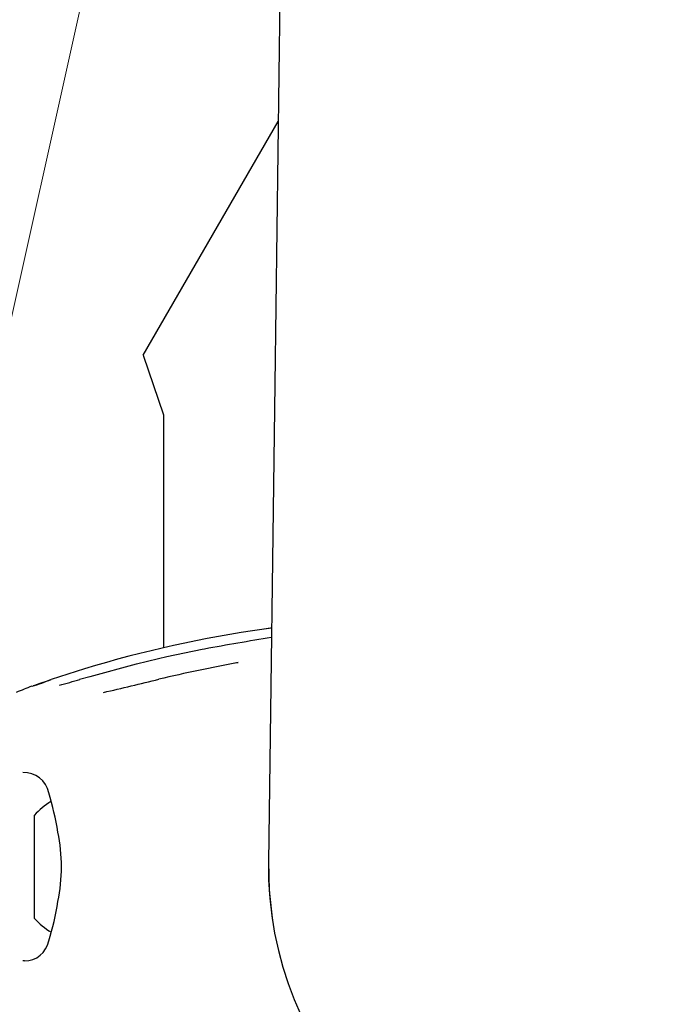
# Model space of a CAD drawing. Units: centimetres. Extents: x 6.03 to 13.71, y 5.01 to 14.4.
# Drawn here: x 10.64 to 10.72, y 11.22 to 11.34 of the extents above; entities that cross this region are included whole.
import ezdxf

# ---------------------------------------------------------------- set-up
doc = ezdxf.new("R2010")
doc.units = ezdxf.units.CM
doc.styles.add('SLDTEXTSTYLE0', font='TXT', dxfattribs={"width": 0.75})
doc.dimstyles.new('SLDDIMSTYLE2', dxfattribs={"dimtxt": 0.15875, "dimasz": 0.08, "dimexe": 0, "dimexo": 0.0625, "dimgap": 0.0396875, "dimtad": 2, "dimdec": 0, "dimlfac": 100, "dimrnd": 1e-09, "dimzin": 12, "dimdsep": 46, "dimtxsty": 'SLDTEXTSTYLE0', "dimblk1": 'DOT', "dimblk2": 'DOT', "dimsah": 1, "dimcen": 0.09, "dimse1": 1, "dimse2": 1, "dimadec": 0, "dimazin": 3, "dimtfac": 1, "dimtdec": 0, "dimtofl": 0, "dimtmove": 0, "dimatfit": 3, "dimldrblk": 'DOT', "dimfxl": 0, "dimfrac": 2, "dimtolj": 1, "dimtzin": 12, "dimarcsym": 0})
doc.dimstyles.new('SLDDIMSTYLE3', dxfattribs={"dimtxt": 0.15875, "dimasz": 0.25, "dimexe": 0, "dimexo": 0.0625, "dimgap": 0.0396875, "dimtad": 2, "dimdec": 0, "dimlfac": 100, "dimrnd": 1e-09, "dimzin": 12, "dimdsep": 46, "dimtxsty": 'SLDTEXTSTYLE0', "dimsah": 1, "dimcen": 0, "dimadec": 0, "dimazin": 3, "dimtfac": 1, "dimtdec": 0, "dimtofl": 0, "dimtmove": 0, "dimatfit": 3, "dimfxl": 0, "dimfrac": 2, "dimtolj": 1, "dimtzin": 12, "dimarcsym": 0})

# ---------------------------------------------------------------- blocks, each defined once
blk = doc.blocks.new('_Dot')
at = {"color": 0, "linetype": 'ByBlock', "lineweight": -2}
blk.add_line((-0.5, 0), (-1, 0), dxfattribs=at)
at = {"color": 0, "linetype": 'ByBlock', "const_width": 0.5}
blk.add_lwpolyline([(-0.25, 0, 1), (0.25, 0, 1)], format="xyb", close=True, dxfattribs=at)
blk = doc.blocks.new('_D_4')
at = {"color": 7, "linetype": 'Continuous', "lineweight": 0}
blk.add_line((12.12872636369211, 14.18782933854788), (7.306948064803506, 14.18782933854788), dxfattribs=at)
at = {"color": 7, "linetype": 'Continuous', "lineweight": 18, "xscale": 0.08, "yscale": 0.08, "rotation": 180.0000000000004}
blk.add_blockref('_Dot', (7.306948064803506, 14.18782933854788), dxfattribs=at)
at = {"color": 7, "linetype": 'Continuous', "lineweight": 18, "xscale": 0.08, "yscale": 0.08}
blk.add_blockref('_Dot', (12.12872636369211, 14.18782933854788), dxfattribs=at)
at = {"color": 7, "linetype": 'Continuous', "lineweight": 18, "insert": (9.541889297088163, 14.39246881895362), "char_height": 0.15875, "attachment_point": 1, "style": 'SLDTEXTSTYLE0'}
blk.add_mtext('482', dxfattribs=at)
blk = doc.blocks.new('_D_15')
at = {"color": 7, "linetype": 'Continuous', "lineweight": 0}
blk.add_line((10.98068436018093, 12.84296728266382), (10.62565145064072, 11.24902856579186), dxfattribs=at)
at = {"color": 7, "linetype": 'Continuous', "lineweight": 18}
blk.add_solid([(10.98068436018093, 12.84296728266382), (10.88728829400828, 12.60764372918165), (10.96537469777421, 12.59025081260895)], dxfattribs=at)
at = {"color": 7, "linetype": 'Continuous', "lineweight": 18, "insert": (10.56453255758444, 11.90908786921902), "char_height": 0.15875, "attachment_point": 1, "rotation": 77.44295923659622, "style": 'SLDTEXTSTYLE0'}
blk.add_mtext('163', dxfattribs=at)

msp = doc.modelspace()

# ---------------------------------------------------------------- linework, layer by layer
at = {"color": 7, "linetype": 'Continuous', "lineweight": 25}
for p, q in [((10.67442716491422, 11.55824993361716), (10.6709512851984, 11.29491736233594)), ((10.65434829116654, 11.29856703235859), (10.67138905105802, 11.3280824942902)), ((10.65434829116654, 11.29856703235859), (10.65694636737819, 11.29106703235808)), ((10.6709512851984, 11.29491736233594), (10.67015532237295, 11.23461523608111)), ((10.65694636737819, 11.29106703235808), (10.65694636737819, 11.26164504421506)), ((10.67054492354998, 11.26413141273516), (10.6696023895897, 11.26401022233355)), ((10.66211187325898, 11.26150544397667), (10.66181672694545, 11.26144621845513)), ((10.6563076118388, 11.26028112239015), (10.65350918809645, 11.25960598835719)), ((10.64696272999917, 11.25899806853346), (10.64278692755755, 11.25764990108496)), ((10.66605706484218, 11.25975009920653), (10.66633689923278, 11.25981131017472)), ((10.64037186935093, 11.25680619511326), (10.64033898286866, 11.2567988871437)), ((10.64065145064071, 11.23115019280402), (10.64065145064071, 11.24052856579185)), ((10.64065145064071, 11.22752856579185), (10.64065145064071, 11.23115019280402)), ((10.63917950289735, 11.22218989596861), (10.63940732454327, 11.22219080056211))]:
    msp.add_line(p, q, dxfattribs=at)
at = {"color": 7, "linetype": 'Continuous', "lineweight": 25, "flags": 128}
for points in [[(10.67054501840972, 11.26413859930724), (10.6704328852221, 11.26412453503238), (10.66959379395729, 11.26400284007979)], [(10.66181548423065, 11.26145482488875), (10.65734587702637, 11.26053160917411), (10.6563076118388, 11.26028112239015)], [(10.65350227123949, 11.25958933288716), (10.64763113455467, 11.25801685674321), (10.64634909966092, 11.25764990108496)], [(10.65350744712565, 11.25961229577263), (10.65350411440465, 11.25960849344171), (10.65350227123949, 11.25958933288716)], [(10.64265205463672, 11.25760396586762), (10.64225683976698, 11.25746969898547), (10.64133711016457, 11.25714766960654), (10.64066739087626, 11.25690887838814), (10.64054322419888, 11.25686504752996), (10.64049995765003, 11.25685011600389), (10.64049500516343, 11.25684844969869)], [(10.67016062440906, 11.23471041988534), (10.67025282753432, 11.23102821105169), (10.67067477392434, 11.22722786195652)]]:
    msp.add_lwpolyline(points, dxfattribs=at)
at = {"color": 7, "linetype": 'Continuous', "lineweight": 25}
for centre, radius, start, end in [((10.68958681926807, 11.12010429888382), 0.145286930704346, 97.9061845545404, 107.0603419082596), ((10.7150666251811, 10.97696716196175), 0.2894239791087333, 98.85200902846944, 100.5425696484375), ((10.71652796686155, 10.99688082028884), 0.2676750664967047, 100.807216554496, 102.9917950963074), ((10.60935122881924, 11.34947926851522), 0.09772706213102489, 288.5070409748076, 290.0069099188196), ((10.62025226799604, 11.34489863483098), 0.091049798607173, 284.9920459708936, 286.6837924428311), ((10.64641319040577, 11.25760979445891), 7.560532408024126e-05, 106.761880711603, 147.9625424784712), ((10.56244709331008, 11.6345638697983), 0.388379995597236, 282.930486786055, 283.9917962218457), ((10.66882568661536, 11.18206017474813), 0.08000000000000056, 110.8650210755223, 112.3858212472246), ((10.63933619834373, 11.24274319289281), 0.003184369007787485, 11.5400196946971, 92.25802663499739), ((10.60299271586759, 11.23153044025447), 0.04120759717641677, 9.60625375751514, 16.71311987351651), ((10.64785457564071, 11.23402856579185), 0.009702319813612267, 121.8002720982248, 137.9373442182742), ((10.62227639373521, 11.23400721271991), 0.02178374498295593, 348.4613197241536, 11.63863463683122), ((10.71460145064047, 11.23402856579213), 0.0444500000000002, 179.2437636105374, 359.243763610536), ((10.60690062322223, 11.23559354454273), 0.03719967111376567, 342.9262148554241, 350.8050944157261), ((10.64785457564071, 11.23402856579185), 0.009702319813612267, 222.0626557817266, 238.2723796256041), ((10.63938165682821, 11.22528133099657), 0.003133885018823845, 270.2911499243908, 348.8985410948874)]:
    msp.add_arc(centre, radius, start, end, dxfattribs=at)

# ---------------------------------------------------------------- dimensions: what is measured, and where the dimension line sits
at = {"color": 7, "linetype": 'Continuous', "lineweight": 18}
dim = msp.add_linear_dim(base=(7.306948064803506, 14.18782933854788), p1=(12.12872636369211, 11.23697076353027), p2=(7.306948064803506, 10.1959256822199), dimstyle='SLDDIMSTYLE2', dxfattribs=at)
dim.commit()
dim.dimension.update_dxf_attribs({"geometry": '_D_4', "text_midpoint": (9.71783721424781, 14.18782933854788), "dimtype": 160})
dim = msp.add_radius_dim(center=(10.62565145064072, 11.24902856579186), mpoint=(10.98068436018093, 12.84296728266382), dimstyle='SLDDIMSTYLE3', override={"dimpost": '<>'}, dxfattribs=at)
dim.commit()
dim.dimension.update_dxf_attribs({"geometry": '_D_15', "text_midpoint": (10.80316890541083, 12.04599892422784), "dimtype": 164})

doc.saveas('drawing.dxf')
